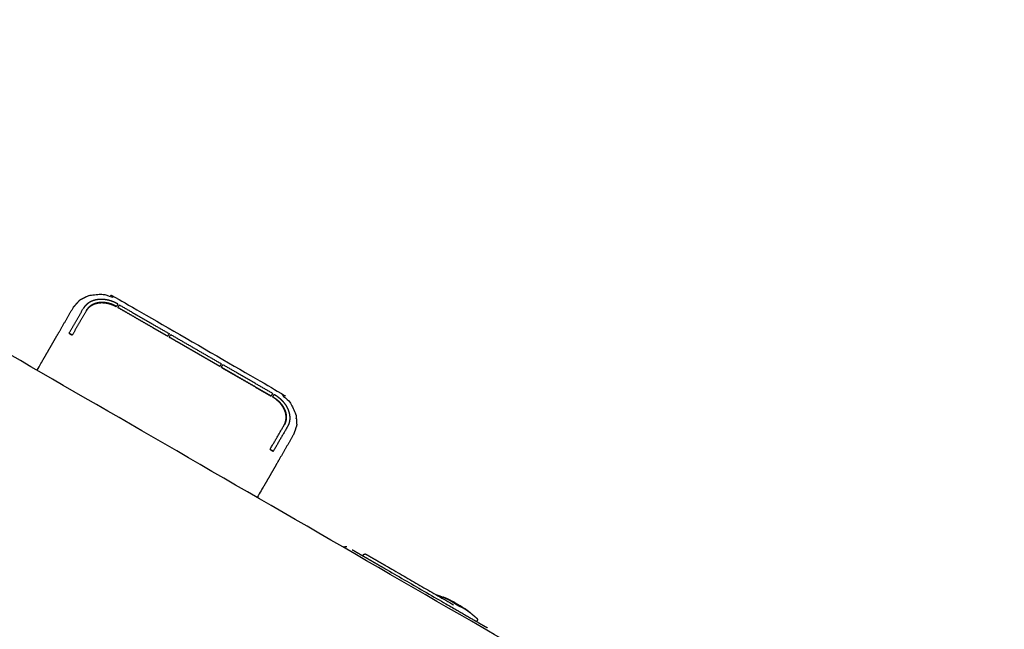
# Model space of a CAD drawing. Units: millimetres. Extents: x 3727 to 6601, y 2621 to 5179.
# Drawn here: x 4544 to 4811, y 5014 to 5179 of the extents above; entities that cross this region are included whole.
import ezdxf

# ---------------------------------------------------------------- set-up
doc = ezdxf.new("R2010")
doc.units = ezdxf.units.MM
doc.layers.add('Make2D$可见线$曲线', color=7, linetype='Continuous', true_color=0x000000)

msp = doc.modelspace()

# ---------------------------------------------------------------- linework, layer by layer
at = {"layer": 'Make2D$可见线$曲线', "color": 18, "lineweight": -3, "true_color": 0x000000}
for points, knots in [([(6197.92, 4526.32), (6197.82, 4526.17), (6197.71, 4526.02), (6197.53, 4525.9), (6197.36, 4525.77), (5677.48, 4225.62), (5157.61, 3925.47), (5157.4, 3925.37), (5157.19, 3925.27), (5156.98, 3925.23), (5156.77, 3925.18), (5156.57, 3925.18), (5156.36, 3925.18), (5156.15, 3925.23), (5155.94, 3925.27), (5155.74, 3925.37), (5155.53, 3925.47), (4635.65, 4225.62), (4115.78, 4525.77), (4115.6, 4525.89), (4115.43, 4526.02), (4115.32, 4526.17), (4115.21, 4526.32), (4115.16, 4526.48), (4115.12, 4526.64), (4115.14, 4526.83), (4115.16, 4527.01), (4115.17, 4527.01), (4115.17, 4527.02), (4115.26, 4527.21), (4115.34, 4527.41), (4289.74, 4829.48), (4464.14, 5131.55), (4464.27, 5131.72), (4464.39, 5131.9), (4464.54, 5132.01), (4464.69, 5132.12), (4464.85, 5132.16), (4465.02, 5132.2), (4465.2, 5132.18), (4465.38, 5132.16), (4465.39, 5132.16), (4465.39, 5132.15), (4465.58, 5132.07), (4465.78, 5131.99), (4736.17, 4975.87), (5006.57, 4819.76), (5024.66, 4812.27), (5042.74, 4804.77), (5060.83, 4797.28), (5078.92, 4789.79), (5098.33, 4787.23), (5117.74, 4784.68), (5137.16, 4782.12), (5156.57, 4779.57), (5175.98, 4782.12), (5195.39, 4784.68), (5214.8, 4787.23), (5234.21, 4789.79), (5252.3, 4797.28), (5270.39, 4804.77), (5288.48, 4812.27), (5306.57, 4819.76), (5576.96, 4975.87), (5847.36, 5131.98), (5847.55, 5132.07), (5847.75, 5132.16), (5847.94, 5132.18), (5848.12, 5132.2), (5848.28, 5132.16), (5848.44, 5132.11), (5848.59, 5132), (5848.74, 5131.89), (5848.87, 5131.72), (5848.99, 5131.54), (6023.39, 4829.48), (6197.79, 4527.41), (6197.88, 4527.21), (6197.97, 4527.01), (6197.99, 4526.83), (6198.01, 4526.64), (6197.97, 4526.48), (6197.92, 4526.32)], [24, 24, 24, 25, 25, 26, 26, 27, 27, 28, 28, 29, 29, 30, 30, 31, 31, 32, 32, 33, 33, 34, 34, 35, 35, 36, 36, 37, 37, 38, 38, 39, 39, 40, 40, 41, 41, 42, 42, 43, 43, 44, 44, 45, 45, 46, 46, 47, 47, 48, 48, 49, 49, 50, 50, 51, 51, 52, 52, 53, 53, 54, 54, 55, 55, 56, 56, 57, 57, 58, 58, 59, 59, 60, 60, 61, 61, 62, 62, 63, 63, 64, 64, 65, 65, 65]), ([(4558.8, 5101.09), (4559.6, 5101.99), (4560.41, 5102.89), (4560.51, 5103), (4560.61, 5103.1), (4561.75, 5103.67), (4562.89, 5104.23), (4563.01, 5104.26), (4563.12, 5104.3), (4564.47, 5104.47), (4565.81, 5104.65), (4567.25, 5104.43), (4568.68, 5104.21), (4570.07, 5103.62), (4571.46, 5103.02), (4592.68, 5090.77), (4613.9, 5078.52), (4615.11, 5077.62), (4616.32, 5076.71), (4617.22, 5075.57), (4618.13, 5074.44), (4618.65, 5073.19), (4619.17, 5071.94), (4619.2, 5071.82), (4619.23, 5071.7), (4619.31, 5070.43), (4619.39, 5069.16), (4619.35, 5069.02), (4619.32, 5068.88), (4618.94, 5067.74), (4618.56, 5066.59)], [0, 0, 0, 1, 1, 2, 2, 3, 3, 4, 4, 5, 5, 6, 6, 7, 7, 8, 8, 9, 9, 10, 10, 11, 11, 12, 12, 13, 13, 14, 14, 15, 15, 15]), ([(4548.92, 5083.98), (4549.77, 5085.45), (4550.61, 5086.91), (4551.39, 5088.26), (4552.17, 5089.61), (4552.91, 5090.88), (4553.64, 5092.16), (4554.3, 5093.29), (4554.95, 5094.43), (4556.88, 5097.76), (4558.8, 5101.09)], [60.931077, 60.931077, 60.931077, 61, 61, 62, 62, 63, 63, 64, 64, 65, 65, 65]), ([(4557.6, 5094.01), (4557.62, 5094.04), (4557.63, 5094.07), (4558.59, 5095.73), (4559.56, 5097.4), (4560.52, 5099.06), (4561.48, 5100.73)], [2, 2, 2, 3, 3, 4, 4, 5, 5, 5]), ([(4570.85, 5101.95), (4570.55, 5102.11), (4570.25, 5102.27), (4569.93, 5102.41), (4569.62, 5102.55), (4569.28, 5102.67), (4568.95, 5102.79), (4568.6, 5102.89), (4568.25, 5102.99), (4567.9, 5103.05), (4567.54, 5103.12), (4567.18, 5103.16), (4566.82, 5103.2), (4566.47, 5103.2), (4566.11, 5103.21), (4565.76, 5103.18), (4565.41, 5103.15), (4565.08, 5103.09), (4564.74, 5103.03), (4564.43, 5102.93), (4564.11, 5102.84), (4563.82, 5102.72), (4563.52, 5102.6), (4563.26, 5102.45), (4562.99, 5102.3), (4562.76, 5102.13), (4562.52, 5101.95), (4562.31, 5101.76), (4562.11, 5101.57), (4561.94, 5101.37), (4561.76, 5101.16), (4561.62, 5100.95), (4561.48, 5100.73)], [0, 0, 0, 1, 1, 2, 2, 3, 3, 4, 4, 5, 5, 6, 6, 7, 7, 8, 8, 9, 9, 10, 10, 11, 11, 12, 12, 13, 13, 14, 14, 15, 15, 16, 16, 16]), ([(4562.31, 5100.17), (4562.44, 5100.36), (4562.56, 5100.55), (4562.71, 5100.73), (4562.86, 5100.9), (4563.04, 5101.07), (4563.22, 5101.23), (4563.42, 5101.38), (4563.62, 5101.53), (4563.85, 5101.66), (4564.08, 5101.79), (4564.34, 5101.9), (4564.59, 5102), (4564.87, 5102.08), (4565.14, 5102.16), (4565.43, 5102.22), (4565.72, 5102.27), (4566.02, 5102.3), (4566.33, 5102.32), (4566.64, 5102.32), (4566.95, 5102.31), (4567.26, 5102.28), (4567.57, 5102.25), (4567.88, 5102.19), (4568.18, 5102.13), (4568.49, 5102.05), (4568.79, 5101.96), (4569.08, 5101.86), (4569.37, 5101.76), (4569.64, 5101.63), (4569.92, 5101.51), (4570.17, 5101.37), (4570.43, 5101.24)], [-15, -15, -15, -14, -14, -13, -13, -12, -12, -11, -11, -10, -10, -9, -9, -8, -8, -7, -7, -6, -6, -5, -5, -4, -4, -3, -3, -2, -2, -1, -1, 0, 0, 1, 1, 1]), ([(4570.46, 5101.29), (4570.21, 5101.43), (4569.95, 5101.57), (4569.67, 5101.69), (4569.4, 5101.81), (4569.11, 5101.92), (4568.82, 5102.02), (4568.52, 5102.1), (4568.22, 5102.18), (4567.91, 5102.24), (4567.6, 5102.3), (4567.29, 5102.33), (4566.98, 5102.37), (4566.67, 5102.37), (4566.36, 5102.38), (4566.06, 5102.35), (4565.75, 5102.33), (4565.46, 5102.27), (4565.17, 5102.22), (4564.9, 5102.14), (4564.62, 5102.06), (4564.37, 5101.95), (4564.12, 5101.85), (4563.89, 5101.72), (4563.66, 5101.59), (4563.45, 5101.44), (4563.25, 5101.29), (4563.07, 5101.12), (4562.89, 5100.96), (4562.74, 5100.78), (4562.59, 5100.6), (4562.47, 5100.42), (4562.34, 5100.23)], [0, 0, 0, 1, 1, 2, 2, 3, 3, 4, 4, 5, 5, 6, 6, 7, 7, 8, 8, 9, 9, 10, 10, 11, 11, 12, 12, 13, 13, 14, 14, 15, 15, 16, 16, 16]), ([(4570.85, 5101.95), (4570.66, 5101.62), (4570.46, 5101.29), (4570.45, 5101.26), (4570.43, 5101.24)], [-1, -1, -1, 0, 0, 1, 1, 1]), ([(4570.86, 5100.99), (4570.88, 5101.01), (4570.9, 5101.04), (4571.09, 5101.37), (4571.28, 5101.7)], [2, 2, 2, 3, 3, 4, 4, 4]), ([(4562.31, 5100.17), (4561.37, 5098.54), (4560.42, 5096.9), (4559.46, 5095.23), (4558.5, 5093.57), (4558.48, 5093.54), (4558.47, 5093.51)], [-0.983251, -0.983251, -0.983251, 0, 0, 1, 1, 2, 2, 2]), ([(4584.78, 5093.91), (4584.58, 5093.58), (4584.39, 5093.25), (4584.38, 5093.22), (4584.36, 5093.19)], [-1, -1, -1, 0, 0, 1, 1, 1]), ([(4584.79, 5092.94), (4584.81, 5092.97), (4584.83, 5093), (4585.02, 5093.33), (4585.21, 5093.66)], [2, 2, 2, 3, 3, 4, 4, 4]), ([(4598.92, 5085.75), (4598.73, 5085.41), (4598.54, 5085.08), (4598.52, 5085.06), (4598.51, 5085.03)], [-1, -1, -1, 0, 0, 1, 1, 1]), ([(4598.94, 5084.78), (4598.95, 5084.81), (4598.97, 5084.83), (4599.16, 5085.16), (4599.35, 5085.5)], [1, 1, 1, 2, 2, 3, 3, 3]), ([(4612.85, 5077.7), (4612.66, 5077.37), (4612.47, 5077.04), (4612.45, 5077.01), (4612.43, 5076.99)], [-1, -1, -1, 0, 0, 1, 1, 1]), ([(4612.87, 5076.74), (4612.88, 5076.76), (4612.9, 5076.79), (4613.09, 5077.12), (4613.28, 5077.45)], [1, 1, 1, 2, 2, 3, 3, 3]), ([(4616.01, 5069.17), (4616.11, 5069.37), (4616.21, 5069.58), (4616.28, 5069.8), (4616.36, 5070.02), (4616.42, 5070.25), (4616.47, 5070.49), (4616.5, 5070.74), (4616.52, 5070.99), (4616.52, 5071.26), (4616.52, 5071.52), (4616.48, 5071.79), (4616.45, 5072.06), (4616.38, 5072.34), (4616.32, 5072.62), (4616.22, 5072.9), (4616.11, 5073.17), (4615.98, 5073.45), (4615.85, 5073.72), (4615.69, 5073.98), (4615.54, 5074.25), (4615.35, 5074.5), (4615.17, 5074.76), (4614.97, 5075), (4614.76, 5075.24), (4614.54, 5075.46), (4614.32, 5075.67), (4614.08, 5075.87), (4613.85, 5076.07), (4613.61, 5076.25), (4613.36, 5076.43), (4613.11, 5076.58), (4612.87, 5076.74)], [-15, -15, -15, -14, -14, -13, -13, -12, -12, -11, -11, -10, -10, -9, -9, -8, -8, -7, -7, -6, -6, -5, -5, -4, -4, -3, -3, -2, -2, -1, -1, 0, 0, 1, 1, 1]), ([(4612.9, 5076.79), (4613.15, 5076.64), (4613.39, 5076.48), (4613.64, 5076.3), (4613.88, 5076.13), (4614.12, 5075.93), (4614.35, 5075.73), (4614.57, 5075.51), (4614.79, 5075.29), (4615, 5075.05), (4615.2, 5074.81), (4615.38, 5074.56), (4615.57, 5074.31), (4615.73, 5074.04), (4615.88, 5073.77), (4616.02, 5073.5), (4616.15, 5073.23), (4616.25, 5072.95), (4616.35, 5072.67), (4616.42, 5072.4), (4616.48, 5072.12), (4616.52, 5071.85), (4616.55, 5071.58), (4616.55, 5071.31), (4616.55, 5071.05), (4616.53, 5070.8), (4616.5, 5070.55), (4616.45, 5070.31), (4616.39, 5070.07), (4616.32, 5069.85), (4616.24, 5069.63), (4616.14, 5069.43), (4616.04, 5069.23)], [0, 0, 0, 1, 1, 2, 2, 3, 3, 4, 4, 5, 5, 6, 6, 7, 7, 8, 8, 9, 9, 10, 10, 11, 11, 12, 12, 13, 13, 14, 14, 15, 15, 16, 16, 16]), ([(4613.28, 5077.45), (4613.57, 5077.28), (4613.85, 5077.1), (4614.14, 5076.89), (4614.42, 5076.68), (4614.69, 5076.45), (4614.96, 5076.22), (4615.21, 5075.97), (4615.47, 5075.72), (4615.71, 5075.45), (4615.94, 5075.17), (4616.16, 5074.88), (4616.37, 5074.59), (4616.55, 5074.29), (4616.73, 5073.98), (4616.88, 5073.66), (4617.03, 5073.35), (4617.14, 5073.03), (4617.25, 5072.71), (4617.33, 5072.39), (4617.41, 5072.06), (4617.45, 5071.75), (4617.49, 5071.43), (4617.5, 5071.13), (4617.51, 5070.82), (4617.47, 5070.53), (4617.44, 5070.24), (4617.38, 5069.97), (4617.32, 5069.7), (4617.23, 5069.44), (4617.14, 5069.19), (4617.02, 5068.96), (4616.9, 5068.73)], [0, 0, 0, 1, 1, 2, 2, 3, 3, 4, 4, 5, 5, 6, 6, 7, 7, 8, 8, 9, 9, 10, 10, 11, 11, 12, 12, 13, 13, 14, 14, 15, 15, 16, 16, 16]), ([(4612.16, 5062.51), (4612.18, 5062.54), (4612.19, 5062.57), (4614.1, 5065.87), (4616.01, 5069.17)], [1, 1, 1, 2, 2, 2.991644, 2.991644, 2.991644]), ([(4616.9, 5068.73), (4614.98, 5065.4), (4613.06, 5062.07), (4613.04, 5062.04), (4613.03, 5062.01)], [-1, -1, -1, 0, 0, 1, 1, 1]), ([(4618.56, 5066.59), (4616.63, 5063.26), (4614.71, 5059.93), (4614.05, 5058.79), (4613.4, 5057.66), (4612.66, 5056.38), (4611.93, 5055.11), (4611.15, 5053.76), (4610.37, 5052.41), (4609.52, 5050.95), (4608.68, 5049.48)], [44, 44, 44, 45, 45, 46, 46, 47, 47, 48, 48, 48.068927, 48.068927, 48.068927]), ([(4633, 5036.12), (4632.84, 5036.13), (4632.69, 5036.14), (4632.54, 5036.1), (4632.39, 5036.06), (4632.27, 5035.99), (4632.16, 5035.92)], [0, 0, 0, 1, 1, 2, 2, 2.840783, 2.840783, 2.840783]), ([(4634.46, 5035.33), (4634.71, 5035.19), (4634.97, 5035.04), (4635.58, 5034.69), (4636.2, 5034.33), (4636.96, 5033.89), (4637.71, 5033.46), (4638.57, 5032.96), (4639.44, 5032.46), (4640.37, 5031.92), (4641.3, 5031.38), (4642.27, 5030.82), (4643.25, 5030.26)], [224.452231, 224.452231, 224.452231, 225, 225, 226, 226, 227, 227, 228, 228, 229, 229, 229.999842, 229.999842, 229.999842]), ([(4637.35, 5033.67), (4637.42, 5033.8), (4637.5, 5033.93), (4637.55, 5033.99), (4637.59, 5034.05), (4637.66, 5034.09), (4637.73, 5034.14), (4637.8, 5034.16), (4637.88, 5034.18), (4637.95, 5034.17), (4638.03, 5034.17), (4638.1, 5034.14), (4638.18, 5034.11), (4638.3, 5034.04), (4638.42, 5033.98), (4638.65, 5033.84), (4638.88, 5033.71), (4639.22, 5033.51), (4639.56, 5033.31), (4639.99, 5033.07), (4640.41, 5032.82), (4640.91, 5032.53), (4641.41, 5032.25), (4641.96, 5031.93), (4642.5, 5031.62)], [14.625512, 14.625512, 14.625512, 15, 15, 16, 16, 17, 17, 18, 18, 19, 19, 20, 20, 21, 21, 22, 22, 23, 23, 24, 24, 25, 25, 26, 26, 26]), ([(4642.5, 5031.62), (4643.07, 5031.29), (4643.65, 5030.96), (4652.81, 5025.66), (4661.98, 5020.37)], [64, 64, 64, 65, 65, 66, 66, 66]), ([(4643.25, 5030.26), (4652.77, 5024.76), (4662.3, 5019.26), (4663.27, 5018.7), (4664.24, 5018.14), (4665.18, 5017.6), (4666.11, 5017.06), (4666.97, 5016.57), (4667.83, 5016.07), (4668.59, 5015.63), (4669.34, 5015.2), (4669.96, 5014.84), (4670.58, 5014.48), (4670.83, 5014.34), (4671.08, 5014.19)], [114, 114, 114, 115, 115, 116, 116, 117, 117, 118, 118, 119, 119, 120, 120, 120.547668, 120.547668, 120.547668]), ([(4657.15, 5023.16), (4657.65, 5022.99), (4658.15, 5022.82), (4658.63, 5022.64), (4659.12, 5022.45)], [-1, -1, -1, 0, 0, 1, 1, 1]), ([(4659.46, 5022.31), (4659.29, 5022.38), (4659.12, 5022.45), (4659.61, 5022.25), (4660.09, 5022.05), (4659.86, 5022.15), (4659.62, 5022.24)], [-0.663383, -0.663383, -0.663383, 0, 0, 1, 1, 1.999919, 1.999919, 1.999919]), ([(4660.09, 5022.05), (4660.46, 5021.87), (4660.82, 5021.7), (4661.17, 5021.49), (4661.53, 5021.29), (4661.86, 5021.06), (4662.2, 5020.83), (4662.27, 5020.79), (4662.34, 5020.74)], [0, 0, 0, 1, 1, 2, 2, 3, 3, 4, 4, 4]), ([(4661.78, 5021.23), (4662.08, 5021.08), (4662.38, 5020.93), (4662.06, 5021.09), (4661.73, 5021.26)], [1.211763, 1.211763, 1.211763, 2, 2, 2.471006, 2.471006, 2.471006]), ([(4662.34, 5020.74), (4662.43, 5020.68), (4662.52, 5020.62), (4662.46, 5020.66), (4662.4, 5020.71), (4662.37, 5020.72), (4662.34, 5020.74), (4662.27, 5020.79), (4662.2, 5020.84)], [0, 0, 0, 1, 1, 2, 2, 3, 3, 4, 4, 4]), ([(4662.52, 5020.62), (4662.62, 5020.56), (4662.72, 5020.49), (4662.69, 5020.52), (4662.66, 5020.54), (4662.59, 5020.58), (4662.52, 5020.62)], [0, 0, 0, 1, 1, 2, 2, 3, 3, 3]), ([(4663.15, 5020.24), (4663.04, 5020.31), (4662.94, 5020.37), (4662.83, 5020.43), (4662.72, 5020.49)], [0, 0, 0, 1, 1, 2, 2, 2]), ([(4663.55, 5020.03), (4663.46, 5020.08), (4663.37, 5020.13), (4663.43, 5020.1), (4663.5, 5020.07), (4663.53, 5020.05), (4663.55, 5020.03)], [0, 0, 0, 1, 1, 2, 2, 3, 3, 3]), ([(4665.82, 5018.74), (4665.48, 5018.97), (4665.14, 5019.2), (4664.79, 5019.4), (4664.44, 5019.61), (4664.08, 5019.78), (4663.71, 5019.96), (4663.63, 5020), (4663.55, 5020.03), (4663.64, 5020), (4663.72, 5019.97)], [0, 0, 0, 1, 1, 2, 2, 3, 3, 4, 4, 5, 5, 5]), ([(4664.31, 5019.77), (4664.01, 5019.97), (4663.7, 5020.16), (4663.98, 5019.98), (4664.26, 5019.8)], [-0.469561, -0.469561, -0.469561, 0, 0, 0.786245, 0.786245, 0.786245]), ([(4665.55, 5018.95), (4665.41, 5019.05), (4665.27, 5019.15), (4665.13, 5019.24), (4664.99, 5019.34)], [-1, -1, -1, 0, 0, 0.998552, 0.998552, 0.998552]), ([(4666.22, 5018.44), (4666.02, 5018.59), (4665.82, 5018.74), (4666.24, 5018.42), (4666.67, 5018.09), (4666.52, 5018.21), (4666.36, 5018.32)], [-0.999316, -0.999316, -0.999316, 0, 0, 1, 1, 1.671074, 1.671074, 1.671074]), ([(4666.67, 5018.09), (4667.08, 5017.75), (4667.5, 5017.41), (4667.9, 5017.06), (4668.3, 5016.7)], [0, 0, 0, 1, 1, 2, 2, 2]), ([(4668.3, 5016.7), (4668.33, 5016.65), (4668.36, 5016.59), (4668.39, 5016.51), (4668.41, 5016.43), (4668.41, 5016.35), (4668.41, 5016.27), (4668.38, 5016.19), (4668.35, 5016.12), (4668.27, 5015.99), (4668.2, 5015.86)], [0, 0, 0, 1, 1, 2, 2, 3, 3, 4, 4, 4.375007, 4.375007, 4.375007])]:
    msp.add_open_spline(points, degree=2, knots=knots, dxfattribs=at)
for points in [[(4562.68, 5100.69), (4562.49, 5100.43), (4562.31, 5100.17)], [(4563.24, 5101.26), (4563.01, 5101.03), (4562.77, 5100.8)], [(4563.78, 5101.62), (4563.51, 5101.44), (4563.24, 5101.26)], [(4564.55, 5101.99), (4564.25, 5101.85), (4563.94, 5101.71)], [(4565.25, 5102.18), (4564.9, 5102.09), (4564.55, 5101.99)], [(4566.01, 5102.29), (4565.73, 5102.26), (4565.44, 5102.22)], [(4566.99, 5102.31), (4566.98, 5102.31), (4566.97, 5102.31)], [(4567.76, 5102.21), (4567.38, 5102.26), (4566.99, 5102.31)], [(4568.74, 5101.98), (4568.36, 5102.07), (4567.98, 5102.17)], [(4568.74, 5101.98), (4568.75, 5101.97), (4568.76, 5101.97)], [(4569.7, 5101.61), (4570.07, 5101.42), (4570.43, 5101.24)], [(4584.36, 5093.19), (4577.61, 5097.09), (4570.86, 5100.99)], [(4570.9, 5101.04), (4577.64, 5097.15), (4584.39, 5093.25)], [(4571.28, 5101.7), (4578.03, 5097.81), (4584.78, 5093.91)], [(4557.6, 5094.01), (4558.03, 5093.76), (4558.47, 5093.51)], [(4557.63, 5094.07), (4558.07, 5093.82), (4558.5, 5093.57)], [(4598.51, 5085.03), (4591.65, 5088.99), (4584.79, 5092.94)], [(4584.83, 5093), (4591.68, 5089.04), (4598.54, 5085.08)], [(4585.21, 5093.66), (4592.06, 5089.7), (4598.92, 5085.75)], [(4598.94, 5084.78), (4605.69, 5080.88), (4612.43, 5076.99)], [(4598.97, 5084.83), (4605.72, 5080.94), (4612.47, 5077.04)], [(4612.85, 5077.7), (4606.1, 5081.6), (4599.35, 5085.5)], [(4613.55, 5076.29), (4613.21, 5076.51), (4612.87, 5076.74)], [(4613.71, 5076.17), (4614.03, 5075.91), (4614.35, 5075.65)], [(4614.35, 5075.65), (4614.61, 5075.38), (4614.87, 5075.11)], [(4615.09, 5074.85), (4615.2, 5074.71), (4615.31, 5074.56)], [(4615.74, 5073.91), (4615.8, 5073.8), (4615.87, 5073.69)], [(4616.03, 5073.34), (4616.11, 5073.15), (4616.19, 5072.96)], [(4616.28, 5072.71), (4616.37, 5072.38), (4616.45, 5072.04)], [(4616.47, 5071.93), (4616.49, 5071.66), (4616.52, 5071.39)], [(4616.26, 5069.72), (4616.13, 5069.44), (4616.01, 5069.17)], [(4616.44, 5070.35), (4616.38, 5070.14), (4616.33, 5069.93)], [(4616.52, 5071.11), (4616.51, 5070.92), (4616.49, 5070.74)], [(4612.16, 5062.51), (4612.59, 5062.26), (4613.03, 5062.01)], [(4612.19, 5062.57), (4612.63, 5062.32), (4613.06, 5062.07)], [(4659.63, 5022.25), (4659.54, 5022.28), (4659.46, 5022.31)], [(4659.55, 5022.28), (4659.5, 5022.3), (4659.46, 5022.31)], [(4659.55, 5022.28), (4659.82, 5022.17), (4660.1, 5022.06)], [(4660.1, 5022.06), (4659.86, 5022.15), (4659.63, 5022.25)], [(4660.83, 5021.7), (4660.46, 5021.88), (4660.1, 5022.06)], [(4660.1, 5022.06), (4660.27, 5021.98), (4660.44, 5021.9)], [(4660.44, 5021.9), (4660.64, 5021.8), (4660.83, 5021.7)], [(4660.57, 5021.83), (4660.51, 5021.86), (4660.44, 5021.89)], [(4660.67, 5021.78), (4660.64, 5021.8), (4660.61, 5021.81)], [(4660.76, 5021.74), (4660.74, 5021.75), (4660.72, 5021.76)], [(4661.18, 5021.51), (4661.01, 5021.61), (4660.83, 5021.7)], [(4660.83, 5021.7), (4660.99, 5021.61), (4661.15, 5021.53)], [(4661.02, 5021.64), (4661.32, 5021.48), (4661.63, 5021.32)], [(4661.15, 5021.53), (4661.17, 5021.52), (4661.18, 5021.51)], [(4661.53, 5021.3), (4661.36, 5021.4), (4661.18, 5021.51)], [(4661.49, 5021.32), (4661.8, 5021.12), (4662.1, 5020.91)], [(4661.53, 5021.3), (4661.87, 5021.07), (4662.2, 5020.84)], [(4661.92, 5021.15), (4661.78, 5021.23), (4661.63, 5021.32)], [(4661.63, 5021.32), (4661.92, 5021.14), (4662.22, 5020.97)], [(4662.22, 5020.97), (4662.07, 5021.06), (4661.92, 5021.15)], [(4662.1, 5020.91), (4662.15, 5020.88), (4662.2, 5020.84)], [(4662.2, 5020.84), (4662.3, 5020.77), (4662.4, 5020.71)], [(4662.2, 5020.84), (4662.27, 5020.8), (4662.33, 5020.76)], [(4662.78, 5020.58), (4662.5, 5020.77), (4662.22, 5020.97)], [(4662.5, 5020.64), (4662.42, 5020.7), (4662.33, 5020.76)], [(4662.38, 5020.93), (4663.04, 5020.55), (4663.7, 5020.16)], [(4662.4, 5020.71), (4662.53, 5020.62), (4662.66, 5020.54)], [(4662.7, 5020.52), (4662.6, 5020.58), (4662.5, 5020.64)], [(4662.94, 5020.38), (4662.82, 5020.45), (4662.7, 5020.52)], [(4662.72, 5020.49), (4662.83, 5020.43), (4662.94, 5020.38)], [(4662.78, 5020.58), (4662.81, 5020.56), (4662.84, 5020.54)], [(4662.84, 5020.54), (4662.87, 5020.52), (4662.91, 5020.5)], [(4662.91, 5020.5), (4662.95, 5020.47), (4662.98, 5020.45)], [(4662.98, 5020.45), (4663.02, 5020.43), (4663.06, 5020.41)], [(4662.94, 5020.38), (4663.05, 5020.31), (4663.16, 5020.25)], [(4663.06, 5020.41), (4663.1, 5020.39), (4663.14, 5020.37)], [(4663.06, 5020.41), (4663.06, 5020.41), (4663.06, 5020.41)], [(4663.14, 5020.37), (4663.17, 5020.35), (4663.2, 5020.34)], [(4663.15, 5020.24), (4663.26, 5020.19), (4663.37, 5020.13)], [(4663.16, 5020.25), (4663.26, 5020.2), (4663.37, 5020.14)], [(4663.2, 5020.34), (4663.2, 5020.34), (4663.2, 5020.34)], [(4663.2, 5020.34), (4663.33, 5020.28), (4663.47, 5020.21)], [(4663.23, 5020.21), (4663.36, 5020.14), (4663.5, 5020.07)], [(4663.37, 5020.14), (4663.46, 5020.09), (4663.56, 5020.04)], [(4663.47, 5020.21), (4663.71, 5020.09), (4663.95, 5019.97)], [(4663.72, 5019.97), (4663.61, 5020.02), (4663.5, 5020.07)], [(4663.72, 5019.97), (4663.64, 5020.01), (4663.56, 5020.04)], [(4663.65, 5020.12), (4663.72, 5020.09), (4663.78, 5020.06)], [(4663.72, 5019.97), (4664.08, 5019.79), (4664.45, 5019.62)], [(4663.72, 5019.97), (4663.88, 5019.89), (4664.05, 5019.82)], [(4663.78, 5020.06), (4663.95, 5019.97), (4664.12, 5019.88)], [(4663.95, 5019.97), (4664.22, 5019.82), (4664.5, 5019.66)], [(4664.05, 5019.82), (4664.35, 5019.66), (4664.66, 5019.5)], [(4664.12, 5019.88), (4664.26, 5019.8), (4664.4, 5019.72)], [(4664.4, 5019.72), (4664.7, 5019.53), (4664.99, 5019.34)], [(4664.45, 5019.62), (4664.62, 5019.52), (4664.8, 5019.42)], [(4664.5, 5019.66), (4664.75, 5019.5), (4664.99, 5019.34)], [(4664.66, 5019.5), (4664.94, 5019.33), (4665.22, 5019.17)], [(4664.8, 5019.42), (4664.98, 5019.31), (4665.15, 5019.21)], [(4665.15, 5019.21), (4665.2, 5019.18), (4665.25, 5019.14)], [(4665.25, 5019.14), (4665.22, 5019.16), (4665.2, 5019.17)], [(4665.82, 5018.75), (4665.52, 5018.96), (4665.22, 5019.17)], [(4665.22, 5019.17), (4665.24, 5019.15), (4665.26, 5019.14)], [(4665.33, 5019.09), (4665.29, 5019.11), (4665.26, 5019.14)], [(4665.35, 5019.07), (4665.33, 5019.09), (4665.31, 5019.1)], [(4665.33, 5019.09), (4665.57, 5018.92), (4665.82, 5018.75)], [(4665.55, 5018.95), (4665.68, 5018.85), (4665.82, 5018.75)], [(4665.82, 5018.75), (4666.02, 5018.6), (4666.22, 5018.44)], [(4665.82, 5018.75), (4665.82, 5018.75), (4665.82, 5018.75)], [(4666.16, 5018.48), (4666.19, 5018.46), (4666.22, 5018.44)], [(4666.22, 5018.44), (4666.29, 5018.38), (4666.36, 5018.32)]]:
    msp.add_open_spline(points, degree=2, dxfattribs=at)

doc.saveas('drawing.dxf')
